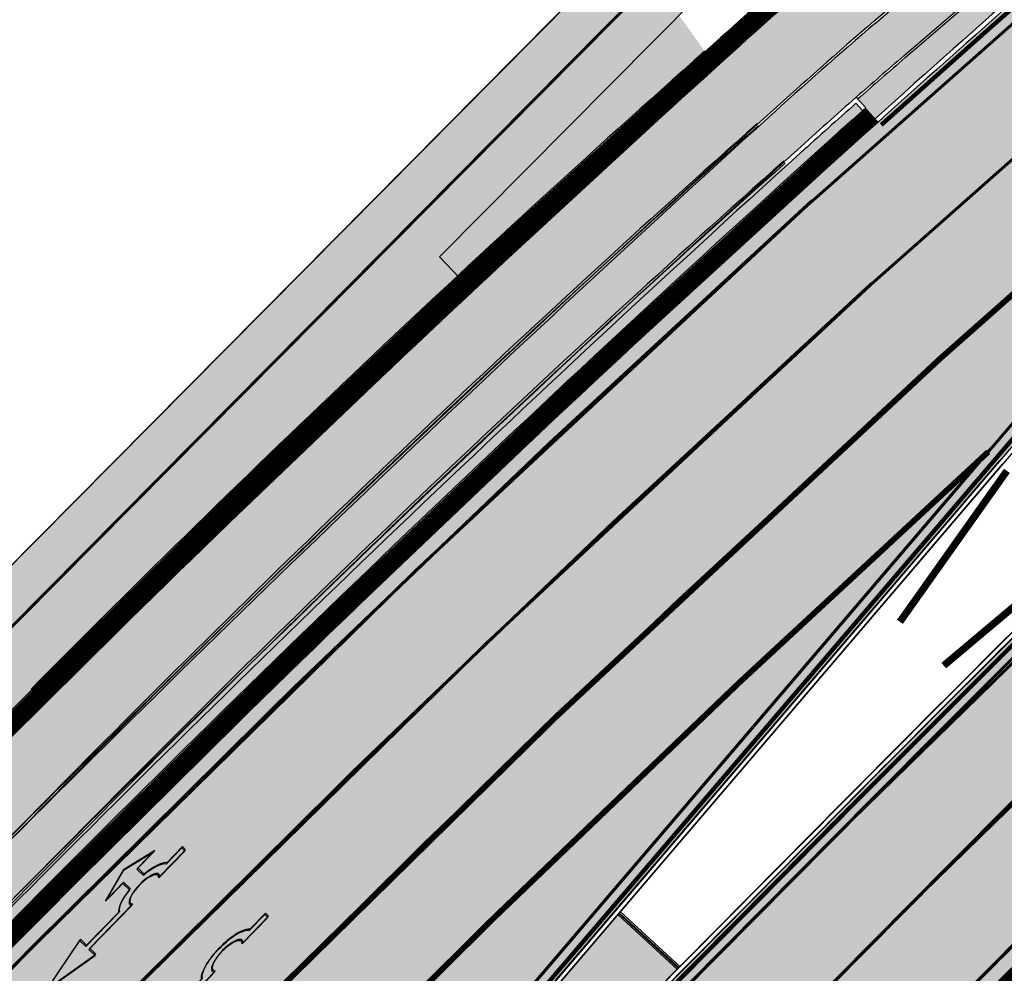
# Model space of a CAD drawing. Units: millimetres. Extents: x 1474 to 546724, y 859 to 6583677.
# Drawn here: x 9576 to 9610, y 11255 to 11288 of the extents above; entities that cross this region are included whole.
import ezdxf

# ---------------------------------------------------------------- set-up
doc = ezdxf.new("R2010")
doc.units = ezdxf.units.MM
for name, pattern in [('DASHED', [19.049999999999997, 12.7, -6.35]), ('DASHED2', [9.524999999999999, 6.35, -3.175]), ('Tkm_921_50', [4, 1, -3]), ('Tkm_924_2', [4, 1, -3])]:
    doc.linetypes.add(name, pattern=pattern)
for name, color, linetype in [('OPT-tallinna väike ringtee', 1, 'Continuous'), ('tee', 252, 'Continuous'), ('TL_L_kattemärgistus', 7, 'Continuous'), ('TL_piire_el_mahaviik', 6, 'Continuous'), ('TL_tee_servajoon', 251, 'Continuous'), ('TL_tee_äk_8x20', 251, 'Continuous'), ('TL_tee_äk_ST_10cm', 251, 'Continuous'), ('TL_tee_äk_ST_7cm', 210, 'DASHED2'), ('TL_TS_tugimüür', 7, 'Continuous')]:
    doc.layers.add(name, color=color, linetype=linetype)
for name, color, linetype, true_color in [('TL_katend_AB_JRT', 7, 'Continuous', 0xcfe7e7), ('TL_katend_AB_KT', 7, 'Continuous', 0xfff5d6), ('TL_katend_AB_ST-1a', 7, 'Continuous', 0xcbcbcb), ('TL_katend_sillutis_KT-hall', 250, 'Continuous', 0x333333)]:
    doc.layers.add(name, color=color, linetype=linetype, true_color=true_color)
picture_1 = doc.add_image_def('image1.png', size_in_pixel=(2080, 1729))
pattern_1 = [(45, (0, 0), (0, 0.2828427124746191), [0.6000000000000001, -0.2]), (135, (0.14142135625, 0.14142135625), (2.220446049250313e-17, 0.282842712474619), [0.6000000000000001, -0.2])]
pattern_2 = [(45, (66.50434241187759, -39.6496703196317), (0, 0.2828427124746191), [0.6000000000000001, -0.2]), (135, (66.6457637681276, -39.5082489633817), (2.220446049250313e-17, 0.282842712474619), [0.6000000000000001, -0.2])]

# ---------------------------------------------------------------- blocks, each defined once
blk = doc.blocks.new('*U55')
h = blk.add_hatch(color=0)
edge = h.paths.add_edge_path()
edge.add_line((-3.712820464414313, -5.696925908980873), (-2.279260225169438, -4.184302347000742))
edge.add_line((-2.279260225169439, -4.184302347000742), (-2.530585945179232, -4.020487260757908))
edge.add_line((-2.530585945179232, -4.020487260757907), (-1.643613035862164, -2.659690095301059))
edge.add_line((-1.643613035862165, -2.65969009530106), (-1.37475491368487, -2.247206749656885))
edge.add_ellipse((-1.065118824164185, -1.633408105079548), major_axis=(-0.3931340894842002, -0.6031483974019114), ratio=0.3339968308053437, start_angle=161.8264382362111, end_angle=378.365825935295, ccw=False)
edge.add_line((-0.6286553996593673, -1.101612481917846), (0.06272892442097233, -0.04088699894494496))
edge.add_line((0.06272892442097235, -0.04088699894494491), (-0.0627289617992662, 0.04088694159891947))
edge.add_line((-0.06272896179926624, 0.04088694159891947), (-0.4859292481501687, -0.6074624318345087))
edge.add_ellipse((-1.065118824164185, -1.633408105079548), major_axis=(-0.6552598858815002, -1.005303179158928), ratio=0.3124999999851606, start_angle=-168.4630510029699, end_angle=-106.9577697799488)
edge.add_ellipse((-1.06504268689021, -1.633375817384733), major_axis=(-0.6552386089330787, -1.005338793076423), ratio=0.3125207829812778, start_angle=253.0453646923656, end_angle=348.4512210401165)
edge.add_line((-1.769917097842375, -2.577364614713324), (-2.656890006951741, -3.93816177995814))
edge.add_line((-2.65689000695174, -3.938161779958141), (-2.907574525063367, -3.774764631339791))
edge.add_line((-2.907574525063368, -3.774764631339791), (-3.712820464414314, -5.696925908980873))
at = {"color": 0, "flags": 128}
for points in [[(-0.6285453357168943, -1.101443621235808), (0.062728961799283, -0.04088694159891978), (-0.062728961799283, 0.04088694159891978), (-0.4859292481449392, -0.6074624318265115)], [(-1.769917097842371, -2.57736461471332), (-2.656890006951765, -3.938161779958127), (-2.907574525063369, -3.774764631339792), (-3.712820464414296, -5.696925908980845), (-2.279260225169417, -4.184302347000759), (-2.530585945179245, -4.020487260757902), (-1.643613035862165, -2.659690095301061), (-1.374754913694721, -2.247206749672001)]]:
    blk.add_lwpolyline(points, dxfattribs=at)
at = {"color": 0}
for major_axis, ratio, start_param, end_param in [((-0.6552598858815002, -1.005303179158928), 0.3124999999851606, -2.940234907956961, -1.866765243250198), ((-0.3931340894842, -0.6031483974019111), 0.3339968308053437, 2.824404163997129, 6.603729439598651)]:
    blk.add_ellipse((-1.065118824164186, -1.63340810507955), major_axis=major_axis, ratio=ratio, start_param=start_param, end_param=end_param, dxfattribs=at)
at = {"color": 0, "extrusion": (0, 0, -1)}
blk.add_ellipse((-1.065042686890211, -1.633375817384735), major_axis=(-0.6552386089330472, -1.005338793076375), ratio=0.3125207829812777, start_param=0.2015642174350123, end_param=1.866710536387998, dxfattribs=at)
blk = doc.blocks.new('*U56')
h = blk.add_hatch(color=0)
edge = h.paths.add_edge_path()
edge.add_line((-2.28554075738726, -2.270336637423036), (-1.821398175499349, -1.558246991495819))
edge.add_line((-1.821398175499348, -1.558246991495819), (-1.556412870637247, -1.730965362363719))
edge.add_ellipse((-1.064797687722224, -1.633617422858486), major_axis=(0.6552601155238142, 1.005303029455128), ratio=0.3124999999848418, start_angle=466.9577632986937, end_angle=528.4630409692338)
edge.add_line((-1.769650299776207, -2.577655449231184), (-2.656569396626284, -3.93837073438512))
edge.add_line((-2.656569396626283, -3.93837073438512), (-2.907895153970472, -3.774555705447456))
edge.add_line((-2.907895153970472, -3.774555705447457), (-3.713140654592568, -5.696717166847371))
edge.add_line((-3.713140654592568, -5.696717166847371), (-2.279580760554921, -4.184093277653814))
edge.add_line((-2.279580760554921, -4.184093277653814), (-2.530906517950488, -4.020278248821624))
edge.add_line((-2.530906517950489, -4.020278248821623), (-1.362340925895865, -2.227459638352048))
edge.add_ellipse((-1.064797687722224, -1.633617422858486), major_axis=(0.3822350673597561, 0.5864267671374579), ratio=0.3214285714374808, start_angle=340.5287793642859, end_angle=559.4712206357141, ccw=False)
edge.add_line((-0.6415915708288134, -1.121682721760609), (0.06283143935008972, -0.04095375722619643))
edge.add_line((0.06283143935008964, -0.04095375722619647), (-0.06283143936968108, 0.04095375716948975))
edge.add_line((-0.0628314393696811, 0.04095375716948976), (-0.4856079543440374, -0.6076718820492838))
edge.add_ellipse((-1.064797687722224, -1.633617422858486), major_axis=(0.6552601155238142, 1.005303029455128), ratio=0.3124999999848418, start_angle=371.5369590307661, end_angle=433.0422367013063)
edge.add_line((-1.174177803277491, -1.144538595226261), (-1.439163108171376, -0.9718202244071249))
edge.add_line((-1.439163108171376, -0.9718202244071248), (-0.9750205262077054, -0.2597305783903273))
edge.add_line((-0.9750205262077054, -0.2597305783903273), (-1.881606399183252, -1.101218579046137))
edge.add_line((-1.881606399183252, -1.101218579046137), (-2.28554075738726, -2.270336637423036))
at = {"color": 0, "flags": 128}
for points in [[(-0.4856079543122542, -0.6076718820005219), (-0.06283143933789777, 0.04095375721825188), (0.06283143933789777, -0.04095375721825188), (-0.6415915708727895, -1.121682721801428)], [(-1.556412870593273, -1.730965362322903), (-1.821398175467565, -1.558246991447057), (-2.285540757311502, -2.270336637333456), (-1.881606399151469, -1.101218578997375), (-0.9750205262638726, -0.2597305784232003), (-1.439163108107809, -0.9718202243095992), (-1.174177803233517, -1.144538595185445)], [(-1.769650299807992, -2.577655449279948), (-2.6565693965945, -3.938370734336357), (-2.907895153958282, -3.774555705455404), (-3.71314065459257, -5.696717166847373), (-2.279580760554923, -4.184093277653814), (-2.530906517918705, -4.020278248772861), (-1.362340925895866, -2.22745963835205)]]:
    blk.add_lwpolyline(points, dxfattribs=at)
at = {"color": 0}
for major_axis, ratio, start_param, end_param in [((0.6552601155238142, 1.005303029455128), 0.3124999999848418, 6.484543227934149, 7.558012830638423), ((0.382235067359756, 0.5864267671374578), 0.3214285714374808, 5.943348397704113, 9.764614870244854), ((0.6552601155238142, 1.005303029455128), 0.3124999999848418, 8.149950437310544, 9.223420040014815)]:
    blk.add_ellipse((-1.064797687722225, -1.633617422858487), major_axis=major_axis, ratio=ratio, start_param=start_param, end_param=end_param, dxfattribs=at)
blk = doc.blocks.new('ringtee')
at = {"layer": 'TL_katend_AB_JRT', "transparency": 33554687}
h = blk.add_hatch(color=256, dxfattribs=at)
h.dxf.hatch_style = 1
edge = h.paths.add_edge_path()
edge.add_line((546862.586108811, 6584471.670919639), (546861.7051461755, 6584472.894894139))
edge.add_arc((547195.0420047761, 6584098.209972618), 501.5000017117448, 131.6577556944042, 135.2582074424278)
edge.add_line((546838.8334661063, 6584451.222335993), (546781.0924121469, 6584392.95849428))
edge.add_line((546781.0924121469, 6584392.95849428), (546782.1578414728, 6584391.902624801))
edge.add_line((546782.1578414728, 6584391.902624801), (546839.8988954332, 6584450.166466514))
edge.add_arc((547195.0420033542, 6584098.209974192), 499.9999995910885, 131.6755584909075, 135.2582074557814, ccw=False)
at = {"layer": 'TL_katend_AB_KT', "transparency": 33554687}
h = blk.add_hatch(color=256, dxfattribs=at)
h.dxf.hatch_style = 1
edge = h.paths.add_edge_path()
edge.add_line((546859.8552163389, 6584475.465113186), (546857.1799093715, 6584479.182078441))
edge.add_line((546857.1799093715, 6584479.182078441), (546778.570341317, 6584399.860779015))
edge.add_arc((546777.1497688834, 6584401.268604989), 2.000000002928648, 252.23881546628462, 315.2582074026594, ccw=False)
edge.add_line((546776.5396684675, 6584399.363932447), (546758.6439986166, 6584405.096233094))
edge.add_arc((546767.7955048679, 6584433.666321184), 30.00000000265815, 212.6294544671418, 252.2388154143551, ccw=False)
edge.add_line((546742.5302453918, 6584417.490207196), (546740.0212363387, 6584415.883811011))
edge.add_arc((546713.2350484666, 6584402.044639925), 30.15000028277113, 22.0097992236183, 27.32328466009062, ccw=False)
edge.add_line((546741.1877098703, 6584413.343809696), (546742.2201224198, 6584410.789756694))
edge.add_line((546742.2201224198, 6584410.789756694), (546743.5180901013, 6584411.314427922))
edge.add_arc((546767.7955049536, 6584433.666321282), 33.00000013211162, 222.6353582258218, 233.0005701453152)
edge.add_line((546747.9358713671, 6584407.311151722), (546762.4466200195, 6584396.3767447))
edge.add_line((546762.4466200195, 6584396.3767447), (546765.7198154021, 6584399.679575608))
edge.add_line((546765.7198154021, 6584399.679575608), (546774.2432499989, 6584391.232619787))
edge.add_line((546774.2432499989, 6584391.232619787), (546778.0423240165, 6584395.066090636))
edge.add_line((546778.0423240165, 6584395.066090636), (546832.0115061727, 6584449.523910002))
edge.add_line((546832.0115061727, 6584449.523910002), (546836.5960645273, 6584453.439661894))
edge.add_arc((547195.0420049691, 6584098.209972512), 504.6500019197972, 131.6207161454139, 135.2582074493915, ccw=False)
h = blk.add_hatch(color=256, dxfattribs=at)
h.dxf.hatch_style = 1
edge = h.paths.add_edge_path()
edge.add_line((546861.658162298, 6584472.960171673), (546860.2369378011, 6584474.934764546))
edge.add_arc((547195.0420037933, 6584098.209973718), 504.0000002369522, 131.6283211061716, 135.2582074526362)
edge.add_line((546837.0577505673, 6584452.982118455), (546836.5960645273, 6584453.439661894))
edge.add_line((546836.5960645273, 6584453.439661894), (546832.0115061736, 6584449.523910003))
edge.add_line((546832.0115061736, 6584449.523910003), (546832.4731922151, 6584449.06636656))
edge.add_arc((546832.1212357201, 6584448.711223451), 0.5000000017974632, -44.7417923147799, 45.25820727947962, ccw=False)
edge.add_line((546832.476378831, 6584448.359266959), (546779.3166966067, 6584394.718276743))
edge.add_line((546779.3166966067, 6584394.718276743), (546781.0355892483, 6584393.01480732))
edge.add_line((546781.0355892483, 6584393.01480732), (546838.7766432072, 6584451.278649034))
edge.add_arc((547195.0420061253, 6584098.209971123), 501.5800037249676, 131.6568092204413, 135.2582074296474, ccw=False)
at = {"layer": 'TL_katend_AB_ST-1a', "transparency": 33554687}
h = blk.add_hatch(color=256, dxfattribs=at)
h.dxf.hatch_style = 1
edge = h.paths.add_edge_path()
edge.add_line((546870.0315279788, 6584461.326549933), (546863.2695430345, 6584470.721383271))
edge.add_arc((547334.0418036124, 6583951.998212421), 700.4999995051226, 132.2256191417931, 135.2582074585255)
edge.add_line((546836.486309336, 6584445.089258195), (546782.5171271795, 6584390.631438829))
edge.add_arc((546768.6665459492, 6584404.357742065), 19.50000002398165, 272.8255506561393, 315.25820742690735, ccw=False)
edge.add_line((546769.6278018747, 6584384.881449091), (546781.0852224423, 6584377.963983162))
edge.add_arc((546781.4038593061, 6584377.578664401), 0.4999999991102915, -37.84135967983673, 129.5888274173469, ccw=False)
edge.add_line((546781.7987154914, 6584377.271925762), (546787.1074393053, 6584369.758198815))
edge.add_arc((546832.0243568745, 6584348.956263416), 49.50000000305556, 135.2582074577143, 155.1501887162532, ccw=False)
edge.add_line((546796.8651891582, 6584383.799956185), (546845.5779561165, 6584432.953768746))
edge.add_arc((546802.6056404351, 6584475.540503986), 60.49999944991229, 315.258207426902, 319.4960526031566)
edge.add_line((546848.6074938284, 6584436.245728025), (546870.0315279788, 6584461.326549933))
edge = h.paths.add_edge_path()
edge.add_arc((547206.7824017463, 6584774.676182393), 29.99999909825806, 297.6336473875477, 303.7731269257941)
edge.add_arc((547206.7830909496, 6584774.676643146), 29.99999897648771, 297.7459683473049, 303.7715436671497, ccw=False)
edge.add_arc((547248.9155686423, 6584694.582298464), 60.49999951287639, 117.745968443671, 117.8024455578401)
h = blk.add_hatch(color=256, dxfattribs=at)
h.dxf.hatch_style = 1
edge = h.paths.add_edge_path()
edge.add_line((546877.5165034217, 6584450.92722231), (546872.7834929756, 6584457.503079058))
edge.add_arc((547930.5281685968, 6583393.230341191), 1500.50000312193, 134.8237388473993, 135.2582074551381)
edge.add_line((546864.7436986486, 6584449.451777722), (546796.0228122316, 6584380.1086921))
edge.add_line((546796.0228122316, 6584380.1086921), (546806.2246114048, 6584379.03781732))
edge.add_line((546806.2246114048, 6584379.03781732), (546870.4259883799, 6584443.820473841))
edge.add_arc((547930.52816632, 6583393.230343471), 1492.499999900964, 134.8728186989018, 135.2582074557407, ccw=False)
at = {"layer": 'TL_katend_sillutis_KT-hall'}
h = blk.add_hatch(dxfattribs=at)
h.set_pattern_fill('AR-HBONE', color=256, scale=0.05, style=0)
h.set_pattern_definition(pattern_2)
edge = h.paths.add_edge_path()
edge.add_line((546863.1813534538, 6584470.843910373), (546862.633094284, 6584471.60563989))
edge.add_arc((547195.0420032165, 6584098.209974339), 499.9199993897141, 131.6765109898507, 135.2582074566508)
edge.add_line((546839.9557183305, 6584450.110153475), (546835.5653134017, 6584445.679997799))
edge.add_arc((546835.6726668052, 6584445.191658527), 0.4999999981332638, 45.2582074040198, 102.3983269332171, ccw=False)
edge.add_line((546836.0246232968, 6584445.546801633), (546836.3797664036, 6584445.194845143))
edge.add_arc((547334.0418042236, 6583951.998211767), 700.6500004001482, 132.2242257098985, 135.2582074556715, ccw=False)
h = blk.add_hatch(dxfattribs=at)
h.set_pattern_fill('AR-HBONE', color=256, scale=0.05, style=0)
h.set_pattern_definition(pattern_1)
edge = h.paths.add_edge_path()
edge.add_line((546878.1302881726, 6584450.074454152), (546877.6052535904, 6584450.80391635))
edge.add_arc((547930.5281645275, 6583393.230345307), 1492.349997334812, 134.8737440374801, 135.258207457379)
edge.add_line((546870.5325313126, 6584443.714886893), (546870.8876744212, 6584443.362930399))
edge.add_arc((546870.5357179294, 6584443.007787292), 0.4999999989234087, -11.881911969281589, 45.2582074601919, ccw=False)
edge.add_line((546871.0250049453, 6584442.90483966), (546878.1302881726, 6584450.074454152))
h = blk.add_hatch(dxfattribs=at)
h.set_pattern_fill('AR-HBONE', color=256, scale=0.05, style=0)
h.set_pattern_definition(pattern_1)
edge = h.paths.add_edge_path()
edge.add_line((546795.9162692974, 6584380.214279048), (546858.9376500319, 6584443.806255635))
edge.add_line((546858.9376500319, 6584443.806255635), (546856.8802811021, 6584445.699619497))
edge.add_line((546856.8802811021, 6584445.699619497), (546848.7215480113, 6584436.14830296))
edge.add_arc((546802.6056397847, 6584475.540504573), 60.65000032529483, 315.25820746602767, 319.4960525808914, ccw=False)
edge.add_line((546845.6844990494, 6584432.848181798), (546796.9717320907, 6584383.694369237))
edge.add_arc((546832.024356873, 6584348.956263416), 49.35000000192633, 135.2582074565674, 155.1501887145822)
edge.add_arc((546768.5054835468, 6584378.373141758), 20.6499999985555, 320.29523572625766, 335.150188717209, ccw=False)
edge.add_arc((546784.6617587309, 6584364.957674114), 0.349999999961355, 140.2952357177419, 208.9892737243693)
edge.add_arc((546743.1130122467, 6584341.936995029), 47.1499999994404, 2.230925798643284, 28.989273740870374, ccw=False)
edge.add_arc((546747.6107208563, 6584342.083429687), 42.65000983515935, -17.64767706061832, 2.2695609712571923, ccw=False)
edge.add_arc((546806.7000481724, 6584323.309740716), 19.34999999960099, 162.421965786363, 180.4198360492543)
edge.add_arc((546788.200544827, 6584323.174182785), 0.8500000003111184, 180.4198361496703, 338.5036336425594)
edge.add_arc((546747.7263695821, 6584339.114419241), 44.35000000093246, 338.5036337887663, 362.2306542228037)
edge.add_arc((546740.2320528192, 6584338.822501044), 51.84999999929732, 2.230654223034515, 17.52458292308653)
edge.add_arc((546814.1351107485, 6584362.158910978), 25.64999999993764, 135.2582074561458, 197.5245829246319, ccw=False)
at = {"layer": 'TL_L_kattemärgistus', "transparency": 33554687, "const_width": 0.1, "flags": 128}
for points in [[(546863.5638180436, 6584470.312529261, 0.01321262464611216), (546836.8414524442, 6584444.737301703)], [(546873.079591116, 6584457.091692061, 0.001882398788565222), (546865.0988417568, 6584449.099821229)], [(546877.2207654855, 6584451.338108854, 0.001695025568711134), (546870.0708452719, 6584444.172430333)]]:
    blk.add_lwpolyline(points, format="xyb", dxfattribs=at)
at = {"layer": 'TL_L_kattemärgistus', "linetype": 'Tkm_921_50', "transparency": 33554687, "const_width": 0.1, "flags": 128}
for points in [[(546759.9765888699, 6584380.402821206, 0.3101784293968606), (546782.212587781, 6584384.641621586), (546839.3274542018, 6584442.273606255, -0.01306978010634318), (546865.6216586006, 6584467.453447316)], [(546867.6796526037, 6584464.594152179, 0.01292548247069301), (546841.8134559592, 6584439.809910806)], [(546869.6720750668, 6584461.675565781, 0.01274766218127877), (546844.2994577168, 6584437.346215358)], [(546875.1500761056, 6584454.215042443, 0.001788935889269476), (546867.5848435144, 6584446.636125782)]]:
    blk.add_lwpolyline(points, format="xyb", dxfattribs=at)
at = {"layer": 'TL_L_kattemärgistus', "transparency": 33554687, "const_width": 0.1, "flags": 128}
for points in [[(546869.7308215592, 6584461.744339491), (546848.2273132183, 6584436.570478243)], [(546796.3779553394, 6584379.756735608), (546865.0988417569, 6584449.099821229)], [(546782.8722702874, 6584390.279482337), (546836.8414524442, 6584444.737301703)], [(546805.8694682964, 6584379.389773812), (546870.070845271, 6584444.172430336)]]:
    blk.add_lwpolyline(points, dxfattribs=at)
at = {"layer": 'TL_L_kattemärgistus', "linetype": 'Tkm_921_50', "transparency": 33554687, "const_width": 0.1, "flags": 128}
blk.add_lwpolyline([(546801.1350125661, 6584379.584657776), (546867.5848435152, 6584446.636125782)], dxfattribs=at)
at = {"layer": 'TL_piire_el_mahaviik', "ltscale": 0.5, "const_width": 0.2499999999999999}
for points in [[(546866.5928445471, 6584455.761285719), (546870.2858580678, 6584460.973193808)], [(546868.1063751387, 6584454.249752966), (546872.4795516336, 6584457.925363088)]]:
    blk.add_lwpolyline(points, dxfattribs=at)
at = {"layer": 'TL_tee_servajoon', "flags": 128}
blk.add_lwpolyline([(546742.5302453917, 6584417.490207196, 0.1745700281831919), (546758.6439986171, 6584405.096233095), (546776.5396684675, 6584399.363932447, 0.2821205144339435), (546778.5703413169, 6584399.860779015), (546857.1799093722, 6584479.18207844)], format="xyb", dxfattribs=at)
at = {"layer": 'TL_tee_äk_8x20'}
for p, q in [((546781.0355892493, 6584393.014807321), (546838.7766432072, 6584451.278649034)), ((546781.0924121484, 6584392.958494281), (546838.8334661066, 6584451.222335993)), ((546835.3175236961, 6584445.543615017), (546839.8988954332, 6584450.166466514)), ((546835.5653134007, 6584445.679997799), (546839.9557183305, 6584450.110153475)), ((546858.9940016024, 6584443.863117413), (546856.9322766896, 6584445.760490015)), ((546858.9376500319, 6584443.806255635), (546856.8802811021, 6584445.699619497))]:
    blk.add_line(p, q, dxfattribs=at)
for centre, radius, start, end in [((547195.036197843, 6584098.204472583), 501.5797487342975, 131.6559019725975, 135.2572942626558), ((547195.0361663388, 6584098.204442636), 501.4997474378264, 131.6568433714427, 135.2572891532028), ((547195.0358675758, 6584098.204157728), 499.9997357881855, 131.674596440007, 135.2572391098131), ((547195.035867338, 6584098.204157413), 499.9197358413368, 131.675548740394, 135.2572389099916)]:
    blk.add_arc(centre, radius, start, end, dxfattribs=at)
at = {"layer": 'TL_tee_äk_ST_10cm'}
for p, q in [((546870.1217399052, 6584461.201213066), (546848.7215480113, 6584436.14830296)), ((546795.9162692991, 6584380.214279048), (546864.6371557176, 6584449.55736467)), ((546796.0228122316, 6584380.1086921), (546864.7436986492, 6584449.451777723))]:
    blk.add_line(p, q, dxfattribs=at)
at = {"layer": 'TL_tee_äk_ST_10cm', "flags": 128}
blk.add_lwpolyline([(546870.0315279793, 6584461.326549933), (546848.6074938283, 6584436.245728025, -0.01849319549184803), (546845.5779561165, 6584432.953768746), (546796.8651891582, 6584383.799956185, 0.08701375479125054), (546787.1074393052, 6584369.758198815)], format="xyb", dxfattribs=at)
at = {"layer": 'TL_tee_äk_ST_10cm'}
for centre, radius, start, end in [((547334.0347958729, 6583951.991505331), 700.6497432782945, 132.2234375238666, 135.2574145013345), ((547334.0347510357, 6583951.991462274), 700.4997417429446, 132.2248257342962, 135.2574092484389), ((547930.4821143516, 6583393.184226179), 1500.649753797054, 134.8203383335019, 135.2557191063163), ((547930.4816938641, 6583393.183804362), 1500.49975207945, 134.8212305494395, 135.2556961149874)]:
    blk.add_arc(centre, radius, start, end, dxfattribs=at)
at = {"layer": 'TL_TS_tugimüür', "ltscale": 0.2, "transparency": 33554687}
blk.add_line((546836.4863093365, 6584445.089258194), (546782.5171271797, 6584390.631438829), dxfattribs=at)
at = {"layer": 'TL_TS_tugimüür', "linetype": 'DASHED', "ltscale": 0.2, "transparency": 33554687, "const_width": 0.65, "flags": 128}
blk.add_lwpolyline([(546860.04627081, 6584475.199669693, 0.01585628105303663), (546836.8269075473, 6584453.210890174)], format="xyb", dxfattribs=at)
at = {"layer": 'TL_TS_tugimüür', "ltscale": 0.2, "transparency": 33554687, "flags": 128}
for points in [[(546859.8553926036, 6584475.464868292, 0.01587286754328856), (546836.5960645273, 6584453.439661894)], [(546860.2371490162, 6584474.934471093, 0.01583967317833836), (546837.0577505673, 6584452.982118455)]]:
    blk.add_lwpolyline(points, format="xyb", dxfattribs=at)
at = {"layer": 'TL_TS_tugimüür', "linetype": 'DASHED', "ltscale": 0.2, "transparency": 33554687, "const_width": 0.65, "flags": 128}
for points in [[(546836.2554663161, 6584445.318029914), (546782.5150558795, 6584391.09105357), (546778.501938757, 6584395.068161936), (546832.242349194, 6584449.295138283)], [(546874.6699485229, 6584439.614593755), (546810.6973432675, 6584375.062780255), (546806.6842261454, 6584379.03988862), (546870.6568314002, 6584443.591702121)]]:
    blk.add_lwpolyline(points, dxfattribs=at)
at = {"layer": 'TL_L_kattemärgistus', "rotation": 348.8635759269312}
for name, p in [('*U56', (546841.8783874027, 6584447.944479985)), ('*U55', (546844.7429278016, 6584445.647919812))]:
    blk.add_blockref(name, p, dxfattribs=at)
blk = doc.blocks.new('väike ringtee')
at = {"layer": 'TL_katend_AB_JRT', "transparency": 33554687}
h = blk.add_hatch(color=256, dxfattribs=at)
h.dxf.hatch_style = 1
edge = h.paths.add_edge_path()
edge.add_arc((547334.0418035354, 6583951.998212484), 701.6499994068222, 132.1605542311635, 135.2582074576964, ccw=False)
edge.add_arc((546997.3455373832, 6584323.835900575), 200.0249981109222, 130.7594362742529, 132.1604228881394, ccw=False)
edge.add_line((546866.7523144921, 6584475.346329273), (546887.824442349, 6584493.509256165))
edge.add_line((546887.824442349, 6584493.509256165), (546887.092538931, 6584494.858706648))
edge.add_line((546887.092538931, 6584494.858706648), (546865.7729885939, 6584476.482516224))
edge.add_arc((546997.3455265462, 6584323.835913113), 201.524981539759, 130.7594359421471, 132.160423974665)
edge.add_arc((547334.0418035892, 6583951.998212421), 703.1499994862112, 132.160554231023, 135.2582074571616)
edge.add_line((546834.6040508645, 6584446.954627604), (546781.0924121469, 6584392.95849428))
edge.add_line((546781.0924121469, 6584392.95849428), (546782.1578414728, 6584391.902624801))
edge.add_line((546782.1578414728, 6584391.902624801), (546835.6694801871, 6584445.898758128))
at = {"layer": 'TL_katend_AB_KT', "transparency": 33554687}
h = blk.add_hatch(color=256, dxfattribs=at)
h.dxf.hatch_style = 1
edge = h.paths.add_edge_path()
edge.add_arc((547334.0418045109, 6583951.998211474), 706.3000008075837, 133.1037079955799, 135.2582074552071, ccw=False)
edge.add_line((546851.4121633193, 6584467.680594908), (546850.728842293, 6584468.410712964))
edge.add_line((546850.728842293, 6584468.410712964), (546889.9649776189, 6584508.002092429))
edge.add_arc((546890.6752638351, 6584507.298179442), 1.000000000723098, 28.474140359469914, 135.2582073981343, ccw=False)
edge.add_line((546891.5542962177, 6584507.774941512), (546889.0644165864, 6584512.365669182))
edge.add_arc((546888.1853842046, 6584511.888907111), 0.9999999999836656, -44.741792521367586, 28.474140381730308, ccw=False)
edge.add_line((546888.895670421, 6584511.184994127), (546778.570341317, 6584399.860779015))
edge.add_arc((546777.1497688789, 6584401.268605007), 2.00000001852663, 252.2388157416147, 315.2582071318037, ccw=False)
edge.add_line((546776.5396684675, 6584399.363932447), (546758.6439986166, 6584405.096233094))
edge.add_arc((546767.7955048663, 6584433.666321183), 30.00000000038711, 212.6294544658243, 252.2388154162343, ccw=False)
edge.add_line((546742.5302453917, 6584417.490207196), (546740.0212363387, 6584415.883811011))
edge.add_arc((546713.2350487262, 6584402.044640045), 30.14999999741069, 22.009799198476628, 27.323284685275723, ccw=False)
edge.add_line((546741.1877098703, 6584413.343809696), (546742.2201224198, 6584410.789756694))
edge.add_line((546742.2201224198, 6584410.789756694), (546743.5180901013, 6584411.314427922))
edge.add_arc((546767.7955048643, 6584433.666321184), 32.99999999955625, 222.6353582047314, 233.000570165816)
edge.add_line((546747.935871367, 6584407.311151722), (546762.4466200195, 6584396.3767447))
edge.add_line((546762.4466200195, 6584396.3767447), (546765.7198154021, 6584399.679575608))
edge.add_line((546765.7198154021, 6584399.679575608), (546767.1149977494, 6584398.296911905))
edge.add_line((546767.1149977494, 6584398.296911905), (546767.8189107348, 6584399.00719812))
edge.add_line((546767.8189107348, 6584399.00719812), (546777.0487988208, 6584396.050701164))
edge.add_line((546777.0487988208, 6584396.050701164), (546778.0423240165, 6584395.066090636))
edge.add_line((546778.0423240165, 6584395.066090636), (546810.8472108925, 6584428.1679931))
edge.add_line((546810.8472108925, 6584428.1679931), (546811.6640400417, 6584427.358493165))
edge.add_line((546811.6640400417, 6584427.358493165), (546825.7327939641, 6584441.554625646))
edge.add_line((546825.7327939641, 6584441.554625646), (546825.2711079243, 6584442.012169087))
edge.add_line((546825.2711079243, 6584442.012169087), (546832.3666492827, 6584449.171953508))
h = blk.add_hatch(color=256, dxfattribs=at)
h.dxf.hatch_style = 1
edge = h.paths.add_edge_path()
edge.add_line((546901.8332517281, 6584467.680445801), (546900.6372817291, 6584469.885521298))
edge.add_arc((547930.5286774334, 6583393.229810643), 1489.920738238185, 133.7282706147653, 133.8426335500821)
edge.add_arc((547590.0759222417, 6583747.72226842), 998.419994455846, 133.8426335621782, 135.258207460499)
edge.add_line((546880.9119619208, 6584450.523067161), (546808.621236216, 6584377.577820911))
edge.add_line((546808.621236216, 6584377.577820911), (546810.3401288617, 6584375.874351486))
edge.add_line((546810.3401288617, 6584375.874351486), (546882.6308545645, 6584448.819597738))
edge = h.paths.add_edge_path()
edge.add_line((546930.8328476502, 6584494.713670415), (546929.6450888702, 6584496.903606435))
edge.add_arc((547930.5281628057, 6583393.230347291), 1489.919994711657, 132.203796701599, 133.7250818080213)
edge.add_line((546900.6972040852, 6584469.942837746), (546901.893155903, 6584467.737795771))
edge.add_arc((547930.528165704, 6583393.230344162), 1487.499998975167, 132.2265720486817, 133.750498034962, ccw=False)
edge = h.paths.add_edge_path()
edge.add_line((546929.7060938955, 6584496.958926708), (546930.8938366086, 6584494.769020309))
edge.add_arc((547930.5281656906, 6583393.230344178), 1487.499998954857, 131.8817774093483, 132.2233996701063, ccw=False)
edge.add_line((546937.479417273, 6584500.709657826), (546935.8638354328, 6584502.511405677))
edge.add_arc((547930.5281629596, 6583393.230347369), 1489.91999475633, 131.881777413563, 132.2006297898771)
h = blk.add_hatch(color=256, dxfattribs=at)
h.dxf.hatch_style = 1
edge = h.paths.add_edge_path()
edge.add_arc((547334.0418046383, 6583951.998211335), 703.2300009957607, 132.1605542349788, 135.2582074544869, ccw=False)
edge.add_arc((546997.3455259862, 6584323.835913669), 201.6049807520875, 130.7594359076135, 132.1604240143517, ccw=False)
edge.add_line((546865.7207578797, 6584476.543112861), (546887.0535040818, 6584494.93067734))
edge.add_line((546887.0535040818, 6584494.93067734), (546885.8726999022, 6584497.107790786))
edge.add_line((546885.8726999022, 6584497.107790786), (546864.1407787652, 6584478.376161142))
edge.add_arc((546997.3455271819, 6584323.835912395), 204.0249824985353, 130.7594354135294, 132.1604255677922)
edge.add_arc((547334.0418034816, 6583951.998212525), 705.6499993372594, 132.1605542302041, 135.2582074569575)
edge.add_line((546832.8283353234, 6584448.714410068), (546779.3166966067, 6584394.718276743))
edge.add_line((546779.3166966067, 6584394.718276743), (546781.0355892483, 6584393.01480732))
edge.add_line((546781.0355892483, 6584393.01480732), (546834.5472279672, 6584447.010940643))
at = {"layer": 'TL_katend_AB_ST-1a', "transparency": 33554687}
h = blk.add_hatch(color=256, dxfattribs=at)
h.dxf.hatch_style = 1
edge = h.paths.add_edge_path()
edge.add_line((546899.362398417, 6584472.236093599), (546895.410305944, 6584479.522783302))
edge.add_arc((547930.5281664272, 6583393.230343404), 1500.500000023231, 133.6181273489033, 135.2582074568375)
edge.add_line((546864.7436986486, 6584449.451777722), (546796.0228122316, 6584380.1086921))
edge.add_line((546796.0228122316, 6584380.1086921), (546806.2246114048, 6584379.03781732))
edge.add_line((546806.2246114048, 6584379.03781732), (546870.4259883799, 6584443.820473841))
edge.add_arc((547930.5281662018, 6583393.230343591), 1492.499999732467, 133.7012621564912, 135.2582074558236, ccw=False)
edge = h.paths.add_edge_path()
edge.add_line((547114.2556799848, 6584642.803580202), (547106.659725141, 6584651.508995945))
edge.add_arc((548502.6159252337, 6582702.018972625), 2397.75000022948, 125.6050210964245, 129.6131854998053)
edge.add_arc((547930.5281674399, 6583393.230342232), 1500.500001571863, 129.6131855017221, 132.1019700577274)
edge.add_line((546924.5147443379, 6584506.530502681), (546928.4399494892, 6584499.293386609))
edge.add_arc((547930.528164896, 6583393.230345134), 1492.499997713684, 129.6131854975303, 132.17643820156, ccw=False)
edge.add_arc((548502.6165142378, 6582702.018249116), 2389.75093314593, 128.6442974882896, 129.613185318518, ccw=False)
edge.add_arc((547035.2355156463, 6584537.262770475), 39.99999991797171, 117.74729678712731, 128.6442972971412, ccw=False)
edge.add_line((547016.6126050396, 6584572.663154569), (547025.2524949356, 6584577.208300092))
edge.add_arc((547011.2853117586, 6584603.758588539), 30.00000037465172, 297.747296828018, 308.103288660227)
edge.add_arc((548502.6159336282, 6582702.018961695), 2386.750014010863, 127.0760455455532, 128.1032887619984, ccw=False)
edge.add_arc((547081.7914994119, 6584582.319085603), 29.99999993788869, 120.9360734851079, 127.0760455553683, ccw=False)
edge.add_arc((547035.2671324972, 6584659.944685082), 60.50000233471591, 300.9360735476942, 306.8493748847175)
edge.add_arc((548502.6159220756, 6582702.018977024), 2386.24999481515, 125.5784256158534, 126.84937506688229, ccw=False)
edge = h.paths.add_edge_path()
edge.add_arc((547417.4870117863, 6584782.251234118), 59.50010255150407, 128.0523977600604, 129.9613884167121)
edge.add_arc((547417.4869010241, 6584782.251136423), 59.50010629325535, 128.0746313851943, 129.9612462432318, ccw=False)
edge.add_arc((546942.79174787, 6585388.204706049), 710.2499940444162, 308.074628859736, 308.0765033414558)
h = blk.add_hatch(color=256, dxfattribs=at)
h.dxf.hatch_style = 1
edge = h.paths.add_edge_path()
edge.add_line((546892.215862854, 6584485.412553269), (546888.3123779602, 6584492.609622511))
edge.add_line((546888.3123779602, 6584492.609622511), (546876.6966099025, 6584482.597518016))
edge.add_arc((547334.0418036951, 6583951.998212332), 700.4999996268846, 130.7593925130174, 135.2582074580969)
edge.add_line((546836.486309336, 6584445.089258195), (546782.5171271795, 6584390.631438829))
edge.add_arc((546768.6665459499, 6584404.357742063), 19.50000002217438, 272.82555065435923, 315.25820742934997, ccw=False)
edge.add_line((546769.6278018747, 6584384.881449091), (546781.0852224423, 6584377.963983162))
edge.add_arc((546781.4038593062, 6584377.578664401), 0.49999999918448, -37.841359704388424, 129.5888274276273, ccw=False)
edge.add_line((546781.7987154914, 6584377.271925762), (546787.1074393053, 6584369.758198815))
edge.add_arc((546832.0243568773, 6584348.956263414), 49.5000000063736, 135.2582074584593, 155.1501887156559, ccw=False)
edge.add_line((546796.8651891582, 6584383.799956185), (546845.5779561165, 6584432.953768746))
edge.add_arc((546802.6056403888, 6584475.540504027), 60.49999951166728, 315.2582074302246, 319.4960526020767)
edge.add_line((546848.6074938283, 6584436.245728025), (546883.1587532063, 6584476.694411828))
edge.add_arc((546928.4002457062, 6584438.049136028), 59.49999987662671, 130.759392507631, 139.4960526064741, ccw=False)
edge.add_line((546889.553651865, 6584483.117884981), (546892.215862854, 6584485.412553269))
edge = h.paths.add_edge_path()
edge.add_line((547103.6874872514, 6584654.915357231), (547096.0920012834, 6584663.620235614))
edge.add_arc((548502.6159240729, 6582702.018974108), 2413.74999834718, 125.641599990165, 130.1758566927331)
edge.add_arc((546984.4501459865, 6584500.061862231), 60.49999945536699, 130.1758566451394, 137.2312874015261)
edge.add_line((546940.0370494166, 6584541.143814317), (546924.2940412065, 6584524.124278782))
edge.add_arc((546880.6150452659, 6584564.527190467), 59.49999965578058, 310.7593924930552, 317.2312874014173, ccw=False)
edge.add_line((546919.4616389514, 6584519.458441672), (546918.1269539662, 6584518.308022217))
edge.add_line((546918.1269539662, 6584518.308022217), (546922.0304388603, 6584511.110952977))
edge.add_line((546922.0304388603, 6584511.110952977), (546934.2255005577, 6584521.6223743))
edge.add_arc((548502.615925061, 6582702.018972848), 2402.249999948097, 125.61535838751561, 130.7593925136863, ccw=False)
edge = h.paths.add_edge_path()
edge.add_arc((547133.8428350573, 6584687.106951293), 0.999999996886901, 300.4606450840519, 359.5538377146239)
edge.add_arc((547133.8428647806, 6584687.110122311), 0.9999999950947679, 304.5872942260166, 359.3721437429781, ccw=False)
edge.add_arc((548502.6158820803, 6582702.019034817), 2410.249924532996, 124.5872943777181, 124.5890483951549)
edge = h.paths.add_edge_path()
edge.add_arc((547206.7824017463, 6584774.676182393), 29.99999909825806, 297.6336473875477, 303.7731269257941)
edge.add_arc((547206.7830909496, 6584774.676643146), 29.99999897648771, 297.7459683473049, 303.7715436671497, ccw=False)
edge.add_arc((547248.9155686423, 6584694.582298464), 60.49999951287639, 117.745968443671, 117.8024455578401)
at = {"layer": 'TL_katend_sillutis_KT-hall'}
h = blk.add_hatch(dxfattribs=at)
h.set_pattern_fill('AR-HBONE', color=256, scale=0.05, style=0)
h.set_pattern_definition(pattern_2)
edge = h.paths.add_edge_path()
edge.add_line((546876.5986773128, 6584482.711136711), (546888.2391876186, 6584492.744567559))
edge.add_line((546888.2391876186, 6584492.744567559), (546887.8634771978, 6584493.437285473))
edge.add_line((546887.8634771978, 6584493.437285473), (546866.8045452064, 6584475.285732635))
edge.add_arc((546997.3290869183, 6584323.854751664), 199.9199789589978, 130.7593924592582, 131.3811589915106)
edge.add_line((546865.168953076, 6584473.860408257), (546865.7749767727, 6584473.185895207))
edge.add_arc((547334.0418071718, 6583951.998208391), 700.6500048814942, 130.7593925179787, 131.9384591816561, ccw=False)
h = blk.add_hatch(dxfattribs=at)
h.set_pattern_fill('AR-HBONE', color=256, scale=0.05, style=0)
h.set_pattern_definition(pattern_1)
edge = h.paths.add_edge_path()
edge.add_arc((547334.041803348, 6583951.99821267), 701.1499991428328, 131.9507167127792, 135.2582074577115, ccw=False)
edge.add_line((546865.3292420219, 6584473.45756502), (546865.103221202, 6584473.709129397))
edge.add_arc((546997.3986334753, 6584323.776510243), 199.9546608478722, 131.4240791870309, 132.1602781272973)
edge.add_arc((547334.0418028876, 6583951.998213154), 701.4999984745988, 132.1605542287224, 135.2582074593569)
edge.add_line((546835.7760231196, 6584445.79317118), (546782.2643844034, 6584391.797037855))
edge.add_line((546782.2643844034, 6584391.797037855), (546782.512984579, 6584391.550668309))
edge.add_line((546782.512984579, 6584391.550668309), (546836.0246232953, 6584445.546801636))
h = blk.add_hatch(dxfattribs=at)
h.set_pattern_fill('AR-HBONE', color=256, scale=0.05, style=0)
h.set_pattern_definition(pattern_1)
edge = h.paths.add_edge_path()
edge.add_arc((547590.0759090141, 6583747.722281668), 1000.149975734921, 134.6846799058683, 135.2582074661456, ccw=False)
edge.add_arc((546886.5197039867, 6584459.065284596), 0.3500000004305368, 314.68468002256, 385.3216189754386)
edge.add_arc((547930.5281916786, 6583393.230317817), 1491.850035972043, 134.394589120081, 135.2582074414909)
edge.add_line((546870.8876744196, 6584443.362930401), (546807.1438408853, 6584379.041959921))
edge.add_line((546807.1438408853, 6584379.041959921), (546807.3924410624, 6584378.795590375))
edge.add_line((546807.3924410624, 6584378.795590375), (546879.6831667665, 6584451.740836626))
h = blk.add_hatch(dxfattribs=at)
h.set_pattern_fill('AR-HBONE', color=256, scale=0.05, style=0)
h.set_pattern_definition(pattern_1)
edge = h.paths.add_edge_path()
edge.add_arc((547590.0771582527, 6583747.721040318), 995.5017368565537, 135.1706802516567, 135.2582073303861, ccw=False)
edge.add_line((546884.0573078447, 6584449.547000877), (546882.9868972816, 6584448.965679969))
edge.add_arc((547590.0799575703, 6583747.718270133), 995.8556751404142, 135.2378183281229, 135.2582074945357)
edge.add_line((546882.7373974974, 6584448.71401079), (546810.4466717925, 6584375.76876454))
edge.add_line((546810.4466717925, 6584375.76876454), (546810.6952719678, 6584375.522394995))
edge.add_line((546810.6952719678, 6584375.522394995), (546882.9859976721, 6584448.467641247))
h = blk.add_hatch(dxfattribs=at)
h.set_pattern_fill('AR-HBONE', color=256, scale=0.05, style=0)
h.set_pattern_definition(pattern_1)
edge = h.paths.add_edge_path()
edge.add_line((546795.9162692974, 6584380.214279048), (546858.9376500319, 6584443.806255635))
edge.add_line((546858.9376500319, 6584443.806255635), (546856.8802811021, 6584445.699619497))
edge.add_line((546856.8802811021, 6584445.699619497), (546848.7215480113, 6584436.14830296))
edge.add_arc((546802.6056397847, 6584475.540504573), 60.65000032529483, 315.25820746602767, 319.4960525808914, ccw=False)
edge.add_line((546845.6844990494, 6584432.848181798), (546796.9717320907, 6584383.694369237))
edge.add_arc((546832.024356873, 6584348.956263416), 49.35000000192633, 135.2582074565674, 155.1501887145822)
edge.add_arc((546768.5054835468, 6584378.373141758), 20.6499999985555, 320.29523572625766, 335.150188717209, ccw=False)
edge.add_arc((546784.6617587309, 6584364.957674114), 0.349999999961355, 140.2952357177419, 208.9892737243693)
edge.add_arc((546743.1130122467, 6584341.936995029), 47.1499999994404, 2.230925798643284, 28.989273740870374, ccw=False)
edge.add_arc((546747.6107208563, 6584342.083429687), 42.65000983515935, -17.64767706061832, 2.2695609712571923, ccw=False)
edge.add_arc((546806.7000481724, 6584323.309740716), 19.34999999960099, 162.421965786363, 180.4198360492543)
edge.add_arc((546788.200544827, 6584323.174182785), 0.8500000003111184, 180.4198361496703, 338.5036336425594)
edge.add_arc((546747.7263695821, 6584339.114419241), 44.35000000093246, 338.5036337887663, 362.2306542228037)
edge.add_arc((546740.2320528192, 6584338.822501044), 51.84999999929732, 2.230654223034515, 17.52458292308653)
edge.add_arc((546814.1351107485, 6584362.158910978), 25.64999999993764, 135.2582074561458, 197.5245829246319, ccw=False)
at = {"layer": 'TL_L_kattemärgistus', "const_width": 0.1, "flags": 128}
for points in [[(546974.1262293333, 6584548.78014103, 0.02463603720985359), (546865.0988417568, 6584449.099821229)], [(546978.5894383722, 6584543.387575307, 0.02463603720711169), (546870.0708452719, 6584444.172430333)], [(546877.0230518683, 6584482.218789032, 0.01963230498967853), (546836.8414524442, 6584444.737301703)]]:
    blk.add_lwpolyline(points, format="xyb", dxfattribs=at)
at = {"layer": 'TL_L_kattemärgistus', "linetype": 'Tkm_921_50', "const_width": 0.1, "flags": 128}
for points in [[(546976.3578338531, 6584546.083858168, 0.02463603720985359), (546867.5848435144, 6584446.636125782)], [(546798.803409619, 6584401.382656797), (546839.3274542018, 6584442.273606255, -0.01963230498967065), (546879.3081456287, 6584479.567686147), (546931.6139648317, 6584524.652206169)], [(546890.1655580983, 6584510.335434169), (546779.6357706414, 6584398.804909538, -0.2821205143407696), (546776.082093155, 6584397.935428042), (546758.1864233047, 6584403.66772869, -0.1745700281821307), (546741.266982418, 6584416.681401497)]]:
    blk.add_lwpolyline(points, format="xyb", dxfattribs=at)
at = {"layer": 'TL_L_kattemärgistus', "linetype": 'Tkm_924_2', "const_width": 0.2, "flags": 128}
for points in [[(546881.593239389, 6584476.916583262, 0.01963230498967853), (546841.8134559592, 6584439.809910806)], [(546869.6720750668, 6584461.675565781, 0.01274766218127877), (546844.2994577168, 6584437.346215358)]]:
    blk.add_lwpolyline(points, format="xyb", dxfattribs=at)
at = {"layer": 'TL_L_kattemärgistus', "const_width": 0.1, "flags": 128}
for points in [[(546882.7785725963, 6584477.019162046), (546848.2273132183, 6584436.570478243)], [(546796.3779553394, 6584379.756735608), (546865.0988417569, 6584449.099821229)], [(546782.8722702874, 6584390.279482337), (546836.8414524442, 6584444.737301703)], [(546805.8694682964, 6584379.389773812), (546870.070845271, 6584444.172430336)]]:
    blk.add_lwpolyline(points, dxfattribs=at)
at = {"layer": 'TL_L_kattemärgistus', "linetype": 'Tkm_921_50', "const_width": 0.1, "flags": 128}
blk.add_lwpolyline([(546801.1350125661, 6584379.584657776), (546867.5848435152, 6584446.636125782)], dxfattribs=at)
at = {"layer": 'TL_tee_servajoon'}
for p, q in [((546888.895670421, 6584511.184994127), (546778.5703413169, 6584399.860779015)), ((546889.9649776189, 6584508.002092429), (546850.728842293, 6584468.410712964)), ((546850.7288422933, 6584468.410712964), (546851.4121633193, 6584467.680594908))]:
    blk.add_line(p, q, dxfattribs=at)
at = {"layer": 'TL_tee_äk_8x20'}
for p, q in [((546865.7207578797, 6584476.543112861), (546887.0535040818, 6584494.93067734)), ((546865.7729885939, 6584476.482516224), (546887.092538931, 6584494.858706648)), ((546866.7523144921, 6584475.346329273), (546887.824442349, 6584493.509256165)), ((546866.8045452064, 6584475.285732635), (546887.8634771978, 6584493.437285473)), ((546858.9940016024, 6584443.863117413), (546856.9322766896, 6584445.760490015)), ((546858.9376500319, 6584443.806255635), (546856.8802811021, 6584445.699619497))]:
    blk.add_line(p, q, dxfattribs=at)
for centre, radius, start, end in [((546997.3291007968, 6584323.854735849), 201.58, 130.7593925129117, 132.1605542324325), ((546997.3291007968, 6584323.854735849), 201.5, 130.7593925129117, 132.1605542324325), ((546997.3291007968, 6584323.854735849), 200, 130.7593925128392, 131.3813819067217), ((546997.3291007968, 6584323.854735849), 199.92, 130.7593925128392, 131.3811589797008), ((547334.041803945, 6583951.998212054), 703.2299999971807, 132.1605542324335, 135.25820745633), ((547334.041803945, 6583951.998212054), 703.1499999971807, 132.1605542324335, 135.25820745633)]:
    blk.add_arc(centre, radius, start, end, dxfattribs=at)
at = {"layer": 'TL_tee_äk_ST_10cm'}
for p, q in [((546883.1587532063, 6584476.694411828), (546848.6074938283, 6584436.245728025)), ((546883.2728073893, 6584476.596986763), (546848.7215480113, 6584436.14830296)), ((546865.3292420219, 6584473.45756502), (546865.103221218, 6584473.709129411)), ((546865.4408107646, 6584473.557826758), (546865.1154839866, 6584473.919920119)), ((546795.9162692991, 6584380.214279048), (546864.6371557176, 6584449.55736467)), ((546796.0228122316, 6584380.1086921), (546864.7436986492, 6584449.451777723))]:
    blk.add_line(p, q, dxfattribs=at)
for centre, radius, start, end in [((547334.041803945, 6583951.998212054), 700.65, 130.7593925136947, 131.9384591855698), ((547334.041803945, 6583951.998212054), 700.5, 130.7593925136947, 131.9384591855769), ((547930.5281664052, 6583393.230343415), 1500.65, 133.7417715612469, 135.2582074565387), ((547930.5281664052, 6583393.230343415), 1500.5, 133.7417715612539, 135.2582074565387), ((546997.3291007968, 6584323.854735849), 200, 131.3813819067217, 132.1605542324325), ((546997.3291007968, 6584323.854735849), 199.85, 131.4239697487059, 132.1605542324325), ((547334.041803945, 6583951.998212054), 701.65, 132.1605542324146, 135.25820745633), ((547334.041803945, 6583951.998212054), 701.5, 132.1605542324216, 135.25820745633)]:
    blk.add_arc(centre, radius, start, end, dxfattribs=at)
at = {"layer": 'TL_tee_äk_ST_7cm', "linetype": 'DASHED2', "ltscale": 2, "const_width": 0.15, "flags": 128}
for points in [[(546865.9754763775, 6584472.962736276, -0.005144694270213694), (546876.7945424923, 6584482.48389932), (546919.5595715411, 6584519.344822976, 0.02824647726812514), (546924.4041563228, 6584524.022422701), (546940.1471645331, 6584541.041958236, -0.03079485288695151), (546945.5162019372, 6584546.173362263, -0.006139623784083295), (546991.2702606337, 6584583.852983159)], [(546889.4557192753, 6584483.231503677, 0.03813934750812387), (546883.0446990232, 6584476.791836893), (546848.4934396453, 6584436.34315309, -0.01849319549173875), (546845.4714131841, 6584433.059355694), (546823.7036206577, 6584411.094477479)], [(546825.3372789558, 6584409.475477614), (546864.8502415811, 6584449.346190775, -0.006616796380014086), (546893.1722118313, 6584477.178103232)]]:
    blk.add_lwpolyline(points, format="xyb", dxfattribs=at)
at = {"layer": 'TL_TS_tugimüür', "linetype": 'DASHED', "ltscale": 0.2, "transparency": 33554687, "const_width": 0.65, "flags": 128}
for points in [[(546825.5019509444, 6584441.783397367), (546832.5974923031, 6584448.943181788, -0.01351688507642716), (546860.184032356, 6584475.314089563, -0.006113797512828425), (546863.9285914875, 6584478.622334981), (546885.7141208287, 6584497.400171723)], [(546865.6580186699, 6584473.31607125, 0.01448614758657234), (546836.2554663161, 6584445.318029914), (546782.5150558795, 6584391.09105357), (546778.501938757, 6584395.068161936), (546811.0780539128, 6584427.93922138)], [(546914.1070523757, 6584465.667339976), (546884.6233434816, 6584449.655262879, 0.0005014461554260345), (546883.2168406941, 6584448.238869525), (546810.6973432675, 6584375.062780255), (546806.6842261454, 6584379.03988862), (546870.6568314005, 6584443.59170212, -0.003796618341126935), (546886.7296414294, 6584459.565595521)]]:
    blk.add_lwpolyline(points, format="xyb", dxfattribs=at)
at = {"layer": 'TL_TS_tugimüür', "ltscale": 0.2, "transparency": 33554687, "flags": 128}
for points in [[(546863.7164042097, 6584478.86850882, 0.006113797512828425), (546859.9658889705, 6584475.555001297)], [(546864.1407787652, 6584478.376161142, 0.006113797512828425), (546860.4021757415, 6584475.073177829)], [(546859.9658864636, 6584475.555004065, 0.01351688507642716), (546832.3666492827, 6584449.171953508)], [(546860.4021732346, 6584475.073180597, 0.01351688507642716), (546832.8283353234, 6584448.714410068)], [(546865.4408107646, 6584473.557826758, 0.01448614758658779), (546836.0246232953, 6584445.546801636)], [(546865.8752265752, 6584473.074315742, 0.01448614758658779), (546836.486309336, 6584445.089258196)]]:
    blk.add_lwpolyline(points, format="xyb", dxfattribs=at)
blk.add_lwpolyline([(546836.4863093365, 6584445.089258194), (546782.5171271797, 6584390.631438829)], dxfattribs=at)
at = {"layer": 'TL_L_kattemärgistus', "rotation": 348.8635759269312}
for name, p in [('*U56', (546841.8783874027, 6584447.944479985)), ('*U55', (546844.7429278016, 6584445.647919812))]:
    blk.add_blockref(name, p, dxfattribs=at)

msp = doc.modelspace()

# ---------------------------------------------------------------- block references
at = {"layer": 'OPT-tallinna väike ringtee', "color": 7, "true_color": 0xffffff}
msp.add_blockref('väike ringtee', (-537260.1333279228, -6573188.993458566), dxfattribs=at)
at = {"layer": 'tee'}
msp.add_blockref('ringtee', (-537260.1056246733, -6573188.948040294), dxfattribs=at)

# ---------------------------------------------------------------- referenced raster images: frames only (the image files are external)
at = {"color": 7, "ltscale": 0.3, "true_color": 0xffffff}
image = msp.add_image(picture_1, insert=(8173.688485725223, 9918.796815413836), size_in_units=(1901.0061619941262, 1580.2113721576172), dxfattribs=at)
image.dxf.flags = 7

doc.saveas('drawing.dxf')
